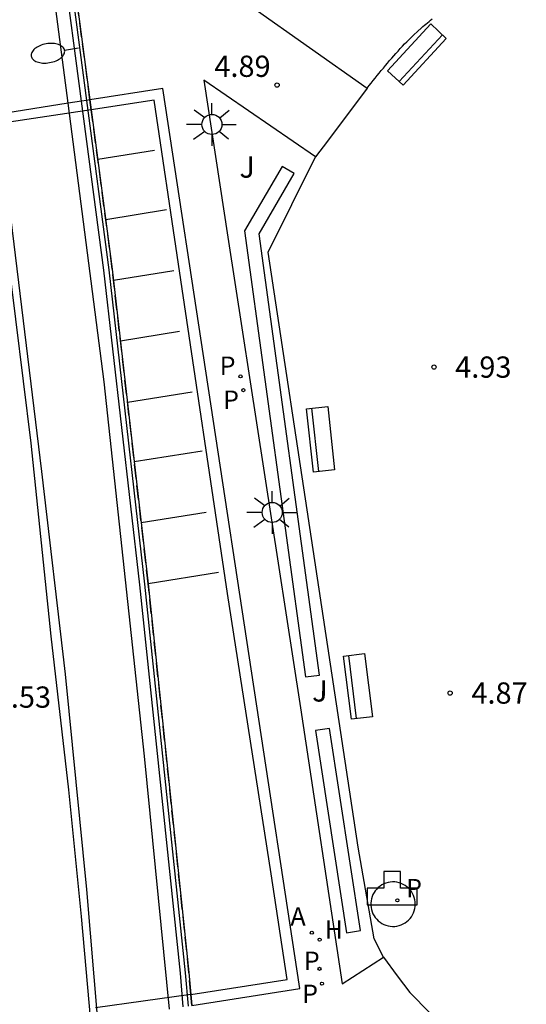
# Model space of a CAD drawing. Units: millimetres. Extents: x 582744 to 583095, y 4794790 to 4795041.
# Drawn here: x 582859 to 582877, y 4794860 to 4794895 of the extents above; entities that cross this region are included whole.
import ezdxf

# ---------------------------------------------------------------- set-up
doc = ezdxf.new("R2010")
doc.units = ezdxf.units.MM
doc.linetypes.add('TRAZOS_NORMALES', pattern=[0.75, 0.5, -0.25])
for name, color, linetype in [('020204', 9, 'Continuous'), ('020308', 9, 'Continuous'), ('060108', 9, 'Continuous'), ('060113', 4, 'Continuous'), ('060124', 9, 'Continuous'), ('060125', 1, 'Continuous'), ('060130', 9, 'Continuous'), ('060144', 9, 'Continuous'), ('060145', 9, 'Continuous'), ('070105', 6, 'Continuous'), ('080135', 9, 'TRAZOS_NORMALES'), ('090202', 1, 'Continuous'), ('100105', 3, 'Continuous'), ('100107', 3, 'Continuous'), ('100302', 7, 'Continuous'), ('200203', 4, 'Continuous'), ('200204', 4, 'Continuous'), ('200205', 4, 'Continuous'), ('200304', 4, 'Continuous'), ('200305', 4, 'Continuous'), ('210203', 4, 'Continuous'), ('210205', 4, 'Continuous'), ('210303', 4, 'Continuous'), ('210305', 4, 'Continuous'), ('250202', 9, 'Continuous'), ('250206', 9, 'Continuous'), ('260101', 9, 'Continuous')]:
    doc.layers.add(name, color=color, linetype=linetype)
doc.styles.add('ARIAL', font='ARIAL.TTF', dxfattribs={"height": 1})
doc.styles.add('ROMANS', font='romans__.ttf', dxfattribs={"height": 1})

# ---------------------------------------------------------------- blocks, each defined once
blk = doc.blocks.new('COTAPU')
blk.add_circle((0, 0), 0.075)
blk = doc.blocks.new('ABAS')
blk.add_circle((0, 0), 0.055)
blk = doc.blocks.new('FUENTE')
blk.add_lwpolyline([(-0.295, 1.179), (-0.295, 0.589), (-0.884, 0.589), (-0.884, 0), (0.884, 0), (0.884, 0.589), (0.295, 0.589), (0.295, 1.179)], close=True)
blk = doc.blocks.new('HIDRAN')
blk.add_circle((0, 0), 0.055)
blk = doc.blocks.new('BANCO')
blk.add_line((1.125, 0.1875), (-1.125, 0.1875))
blk.add_lwpolyline([(1.125, 0.75), (1.125, 0), (-1.125, 0), (-1.125, 0.75)], close=True)
blk = doc.blocks.new('PLUVI3')
blk.add_circle((0, 0), 0.055)
blk = doc.blocks.new('PLUVI2')
blk.add_circle((0, 0), 0.055)
blk = doc.blocks.new('FAROLA')
for p, q in [((0, 0.355), (0, 0.755)), ((-0.63, 0.51), (-0.255, 0.245)), ((0.605, 0.49), (0.276, 0.223)), ((-0.355, 0), (-0.895, 0)), ((0.355, 0), (0.855, 0)), ((-0.65, -0.52), (-0.255, -0.24)), ((0.585, -0.52), (0.256, -0.246)), ((0, -0.355), (0, -0.755))]:
    blk.add_line(p, q)
blk.add_circle((0, 0), 0.355)
blk = doc.blocks.new('FAREDI')
blk.add_line((0, 0), (0.5, 0))
blk.add_lwpolyline([(0.5, 0, 0.159986), (0.538, -0.117, 0.106322), (0.675, -0.238, 0.071006), (0.858, -0.309, 0.057309), (1.099, -0.337, 0.057309), (1.339, -0.309, 0.071006), (1.522, -0.238, 0.106322), (1.659, -0.117, 0.159986), (1.697, 0, 0.159986), (1.659, 0.117, 0.106322), (1.522, 0.238, 0.071006), (1.339, 0.309, 0.057309), (1.099, 0.337, 0.057309), (0.858, 0.309, 0.071006), (0.675, 0.238, 0.106322), (0.538, 0.117, 0.159986)], format="xyb", close=True)

msp = doc.modelspace()

# ---------------------------------------------------------------- linework, layer by layer
at = {"layer": '060108'}
for points in [[(582865.33, 4794859.913, 4.917), (582869.152, 4794860.514, 4.891), (582864.308, 4794892.313, 4.855), (582861.737, 4794891.912, 4.901)], [(582861.441, 4794891.867, 4.911), (582860.966, 4794891.792, 4.92)], [(582861.61, 4794891.893, 4.905), (582861.441, 4794891.867, 4.911)], [(582861.737, 4794891.912, 4.901), (582861.61, 4794891.893, 4.905)], [(582860.966, 4794891.792, 4.92), (582858.46, 4794891.402, 4.966)], [(582858.46, 4794891.402, 10.888), (582858.886, 4794888.174, 11.032), (582860.026, 4794878.789, 11.377), (582860.857, 4794871.619, 11.655), (582861.62, 4794864.013, 11.952), (582861.999, 4794859.39, 12.147)]]:
    msp.add_polyline3d(points, dxfattribs=at)
at = {"layer": '060113'}
for points in [[(582865.298, 4794860.303, 4.916), (582868.707, 4794860.84, 4.895), (582868.133, 4794864.57, 4.675), (582866.597, 4794874.471, 4.699), (582864.864, 4794886.107, 4.685), (582864.008, 4794891.903, 4.859), (582861.784, 4794891.558, 4.901)], [(582861.784, 4794891.558, 4.901), (582853.708, 4794890.348, 5.054)], [(582865.298, 4794860.303, 4.916), (582861.93, 4794859.829, 4.939)]]:
    msp.add_polyline3d(points, dxfattribs=at)
at = {"layer": '060124'}
msp.add_polyline3d([(582873.228, 4794863.497, 5.244), (582873.224, 4794863.575, 5.244), (582873.212, 4794863.653, 5.244), (582873.193, 4794863.729, 5.244), (582873.166, 4794863.802, 5.244), (582873.132, 4794863.873, 5.244), (582873.091, 4794863.94, 5.244), (582873.044, 4794864.002, 5.244), (582872.99, 4794864.06, 5.244), (582872.932, 4794864.112, 5.244), (582872.868, 4794864.158, 5.244), (582872.8, 4794864.197, 5.244), (582872.729, 4794864.229, 5.244), (582872.654, 4794864.254, 5.244), (582872.578, 4794864.271, 5.244), (582872.5, 4794864.281, 5.244), (582872.422, 4794864.283, 5.244), (582872.344, 4794864.277, 5.244), (582872.266, 4794864.264, 5.244), (582872.191, 4794864.242, 5.244), (582872.118, 4794864.214, 5.244), (582872.048, 4794864.178, 5.244), (582871.982, 4794864.135, 5.244), (582871.921, 4794864.087, 5.244), (582871.865, 4794864.032, 5.244), (582871.815, 4794863.972, 5.244), (582871.77, 4794863.907, 5.244), (582871.733, 4794863.838, 5.244), (582871.702, 4794863.766, 5.244), (582871.679, 4794863.691, 5.244), (582871.664, 4794863.614, 5.244), (582871.656, 4794863.536, 5.244), (582871.656, 4794863.458, 5.244), (582871.664, 4794863.38, 5.244), (582871.679, 4794863.303, 5.244), (582871.702, 4794863.228, 5.244), (582871.733, 4794863.156, 5.244), (582871.77, 4794863.087, 5.244), (582871.815, 4794863.022, 5.244), (582871.865, 4794862.962, 5.244), (582871.921, 4794862.908, 5.244), (582871.982, 4794862.859, 5.244), (582872.048, 4794862.816, 5.244), (582872.118, 4794862.78, 5.244), (582872.191, 4794862.752, 5.244), (582872.266, 4794862.731, 5.244), (582872.344, 4794862.717, 5.244), (582872.422, 4794862.711, 5.244), (582872.5, 4794862.713, 5.244), (582872.578, 4794862.723, 5.244), (582872.654, 4794862.74, 5.244), (582872.729, 4794862.765, 5.244), (582872.8, 4794862.797, 5.244), (582872.868, 4794862.837, 5.244), (582872.932, 4794862.882, 5.244), (582872.99, 4794862.934, 5.244), (582873.044, 4794862.992, 5.244), (582873.091, 4794863.054, 5.244), (582873.132, 4794863.121, 5.244), (582873.166, 4794863.192, 5.244), (582873.193, 4794863.265, 5.244), (582873.212, 4794863.341, 5.244), (582873.224, 4794863.419, 5.244), (582873.228, 4794863.497, 5.244)], dxfattribs=at)
at = {"layer": '060125'}
for points in [[(582861.09, 4794896.829, 11.2), (582861.737, 4794891.912, 11.389)], [(582861.737, 4794891.912, 11.389), (582861.784, 4794891.558, 11.402)], [(582861.784, 4794891.558, 11.402), (582862.526, 4794885.929, 11.619), (582863.794, 4794874.813, 12.015), (582865.233, 4794861.082, 12.651), (582865.298, 4794860.303, 12.68)], [(582865.298, 4794860.303, 12.68), (582865.33, 4794859.913, 12.695)]]:
    msp.add_polyline3d(points, dxfattribs=at)
at = {"layer": '060130'}
for points in [[(582871.524, 4794892.331, 4.999), (582870.128, 4794890.459, 5.037), (582869.699, 4794889.9, 5.009)], [(582872.102, 4794861.619, 5.076), (582872.585, 4794860.969, 5.066), (582873.03, 4794860.375, 5.071), (582873.74, 4794859.657, 5.071)]]:
    msp.add_polyline3d(points, dxfattribs=at)
at = {"layer": '060144'}
for points in [[(582860.963, 4794896.81, 11.189), (582861.61, 4794891.893, 11.378)], [(582861.61, 4794891.893, 11.378), (582862.398, 4794885.913, 11.608), (582863.666, 4794874.799, 12.004), (582865.105, 4794861.07, 12.64), (582865.203, 4794859.893, 12.684)]]:
    msp.add_polyline3d(points, dxfattribs=at)
at = {"layer": '060145'}
for points in [[(582860.966, 4794891.792, 11.092), (582860.442, 4794895.855, 10.925), (582860.327, 4794896.712, 10.889)], [(582864.55, 4794859.79, 12.376), (582863.662, 4794868.729, 12), (582862.235, 4794881.951, 11.497), (582860.966, 4794891.792, 11.092)]]:
    msp.add_polyline3d(points, dxfattribs=at)
at = {"layer": '070105'}
for points in [[(582861.441, 4794891.867, 11.389), (582860.793, 4794896.784, 11.2)], [(582865.033, 4794859.866, 12.695), (582864.934, 4794861.054, 12.651), (582863.496, 4794874.78, 12.015), (582862.228, 4794885.892, 11.619), (582861.441, 4794891.867, 11.389)]]:
    msp.add_polyline3d(points, dxfattribs=at)
at = {"layer": '080135'}
for points in [[(582861.737, 4794891.912, 11.389), (582861.09, 4794896.829, 4.849)], [(582861.784, 4794891.558, 11.402), (582861.737, 4794891.912, 11.389)], [(582865.298, 4794860.303, 12.68), (582865.233, 4794861.082, 12.651), (582863.794, 4794874.813, 12.015), (582862.526, 4794885.929, 11.619), (582861.784, 4794891.558, 11.402)], [(582865.33, 4794859.913, 12.695), (582865.298, 4794860.303, 12.68)]]:
    msp.add_polyline3d(points, dxfattribs=at)
at = {"layer": '100105'}
for points in [[(582864.422, 4794914.643, 4.824), (582867.455, 4794895.204, 4.98), (582871.524, 4794892.331, 5.097)], [(582871.524, 4794892.331, 5.097), (582871.596, 4794892.42, 5.098), (582871.667, 4794892.508, 5.099), (582871.739, 4794892.597, 5.1), (582871.81, 4794892.686, 5.101), (582871.882, 4794892.774, 5.102), (582871.954, 4794892.863, 5.103), (582872.026, 4794892.951, 5.104), (582872.099, 4794893.038, 5.105), (582872.172, 4794893.126, 5.105), (582872.245, 4794893.213, 5.106), (582872.319, 4794893.299, 5.107), (582872.393, 4794893.385, 5.107), (582872.468, 4794893.471, 5.108), (582872.543, 4794893.555, 5.108), (582872.619, 4794893.64, 5.108), (582872.696, 4794893.723, 5.108), (582872.773, 4794893.806, 5.108), (582872.851, 4794893.888, 5.108), (582872.93, 4794893.969, 5.107), (582873.01, 4794894.05, 5.107), (582873.091, 4794894.129, 5.106), (582873.172, 4794894.207, 5.105), (582873.307, 4794894.333, 5.104), (582873.444, 4794894.455, 5.101), (582873.496, 4794894.502, 5.1), (582873.55, 4794894.548, 5.099), (582873.603, 4794894.594, 5.098), (582873.657, 4794894.639, 5.097), (582873.712, 4794894.684, 5.096), (582873.766, 4794894.728, 5.095), (582873.822, 4794894.772, 5.094)], [(582869.699, 4794889.9, 5.102), (582865.756, 4794892.607, 5.052), (582866.604, 4794887.059, 5.114), (582869.177, 4794870.437, 5.016), (582870.645, 4794860.678, 5.055)], [(582872.102, 4794861.619, 5.238), (582871.769, 4794862.275, 5.209), (582871.208, 4794865.516, 5.152), (582869.617, 4794876.032, 5.114), (582868.034, 4794886.538, 5.08), (582869.699, 4794889.9, 5.102)], [(582870.645, 4794860.678, 5.055), (582872.102, 4794861.619, 5.238)]]:
    msp.add_polyline3d(points, dxfattribs=at)
at = {"layer": '100107'}
for points in [[(582868.52, 4794889.559, 6.46), (582867.194, 4794887.288, 6.334), (582869.35, 4794871.523, 6.129), (582869.845, 4794871.591, 6.129), (582867.713, 4794887.185, 6.334), (582868.951, 4794889.307, 6.46)], [(582870.2, 4794869.703, 6.167), (582869.706, 4794869.627, 6.167), (582870.802, 4794862.486, 6.053), (582871.296, 4794862.562, 6.053)]]:
    msp.add_polyline3d(points, close=True, dxfattribs=at)
at = {"layer": '260101'}
for points in [[(582853.533, 4794924.642, 9.449), (582854.322, 4794919.354, 9.621), (582855.653, 4794910.26, 9.98), (582856.7, 4794902.562, 10.317), (582857.883, 4794893.667, 10.734), (582858.837, 4794886.353, 10.985), (582859.65, 4794879.781, 11.215), (582860.36, 4794872.969, 11.493), (582860.974, 4794867.54, 11.755), (582861.431, 4794863.059, 11.953), (582861.865, 4794858.176, 12.159), (582862.369, 4794852.527, 12.36), (582862.826, 4794847.351, 12.55), (582863.229, 4794841.497, 12.82), (582863.531, 4794836.777, 13.026), (582863.809, 4794831.611, 13.221), (582864.125, 4794825.259, 13.448), (582864.333, 4794819.471, 13.713), (582864.477, 4794814.201, 13.922), (582864.59, 4794806.033, 14.269), (582864.609, 4794800.773, 14.505), (582864.542, 4794794.399, 14.713), (582864.443, 4794790.197, 14.892)], [(582862.014, 4794889.818, 4.643), (582864.012, 4794890.137, 4.616)], [(582862.294, 4794887.691, 4.674), (582864.444, 4794888.035, 4.645)], [(582862.57, 4794885.547, 4.683), (582864.694, 4794885.887, 4.654)], [(582862.814, 4794883.406, 4.731), (582864.902, 4794883.74, 4.702)], [(582863.061, 4794881.232, 4.78), (582865.342, 4794881.597, 4.749)], [(582863.301, 4794879.136, 4.687), (582865.696, 4794879.519, 4.654)], [(582863.546, 4794876.982, 4.747), (582865.842, 4794877.349, 4.716)], [(582863.793, 4794874.825, 4.748), (582866.274, 4794875.222, 4.714)]]:
    msp.add_polyline3d(points, dxfattribs=at)

# ---------------------------------------------------------------- block references
at = {"layer": '020204', "rotation": 359.9987685839998}
for p in [(582868.347, 4794892.436, 4.889), (582873.887, 4794882.472, 4.935), (582874.458, 4794870.956, 4.867)]:
    msp.add_blockref('COTAPU', p, dxfattribs=at)
at = {"layer": '090202'}
for p, rotation in [((582873.558, 4794893.26), 47.15959288401506), ((582869.51, 4794879.878), 276.2820686229242), ((582870.831, 4794871.145), 277.0478685431287)]:
    msp.add_blockref('BANCO', p, dxfattribs=dict(at, rotation=rotation))
at = {"layer": '200203', "rotation": 359.9987685839998}
msp.add_blockref('FUENTE', (582872.41, 4794863.473, 5.21), dxfattribs=at)
at = {"layer": '200204', "rotation": 359.9987685839998}
msp.add_blockref('HIDRAN', (582869.849, 4794862.245, 4.903), dxfattribs=at)
at = {"layer": '200205', "rotation": 359.9987685839998}
msp.add_blockref('ABAS', (582869.572, 4794862.488, 4.882), dxfattribs=at)
at = {"layer": '210203', "rotation": 359.9987685839998}
for p in [(582867.054, 4794882.145, 4.859), (582867.157, 4794881.657, 4.87), (582869.845, 4794861.211, 4.909), (582869.931, 4794860.685, 4.907)]:
    msp.add_blockref('PLUVI2', p, dxfattribs=at)
at = {"layer": '210205', "rotation": 359.9987685839998}
msp.add_blockref('PLUVI3', (582872.596, 4794863.633, 5.215), dxfattribs=at)
at = {"layer": '250202', "rotation": 189.6452686758497}
msp.add_blockref('FAREDI', (582861.334, 4794893.745, 11.333), dxfattribs=at)
at = {"layer": '250206', "rotation": 359.9987685839998}
for p in [(582866.045, 4794891.046, 5.004), (582868.173, 4794877.338, 5.033)]:
    msp.add_blockref('FAROLA', p, dxfattribs=at)

# ---------------------------------------------------------------- texts
at = {"layer": '020308', "style": 'ARIAL'}
for s, p in [('4.89', (582866.129, 4794892.726, 4.889)), ('4.93', (582874.637, 4794882.097, 4.935)), ('4.87', (582875.208, 4794870.581, 4.867)), ('11.53', (582857.807, 4794870.438, 11.534))]:
    msp.add_text(s, height=0.75, rotation=359.9988, dxfattribs=at).set_placement(p)
at = {"layer": '100302', "style": 'ARIAL'}
for p in [(582867.015, 4794889.164), (582869.584, 4794870.655)]:
    msp.add_text('J', height=0.75, rotation=359.9988, dxfattribs=at).set_placement(p)
at = {"layer": '200304', "style": 'ROMANS'}
msp.add_text('H', height=0.65, rotation=359.9988, dxfattribs=at).set_placement((582870.027, 4794862.278, 4.903))
at = {"layer": '200305', "style": 'ROMANS'}
msp.add_text('A', height=0.65, rotation=359.9988, dxfattribs=at).set_placement((582868.817, 4794862.74, 4.882))
at = {"layer": '210303', "style": 'ROMANS'}
for p in [(582866.317, 4794882.196, 4.859), (582866.438, 4794880.994, 4.87), (582869.291, 4794861.171, 4.909), (582869.231, 4794860.004, 4.907)]:
    msp.add_text('P', height=0.65, rotation=359.9988, dxfattribs=at).set_placement(p)
at = {"layer": '210305', "style": 'ROMANS'}
msp.add_text('P', height=0.65, rotation=359.9988, dxfattribs=at).set_placement((582872.902, 4794863.739, 5.215))

doc.saveas('drawing.dxf')
